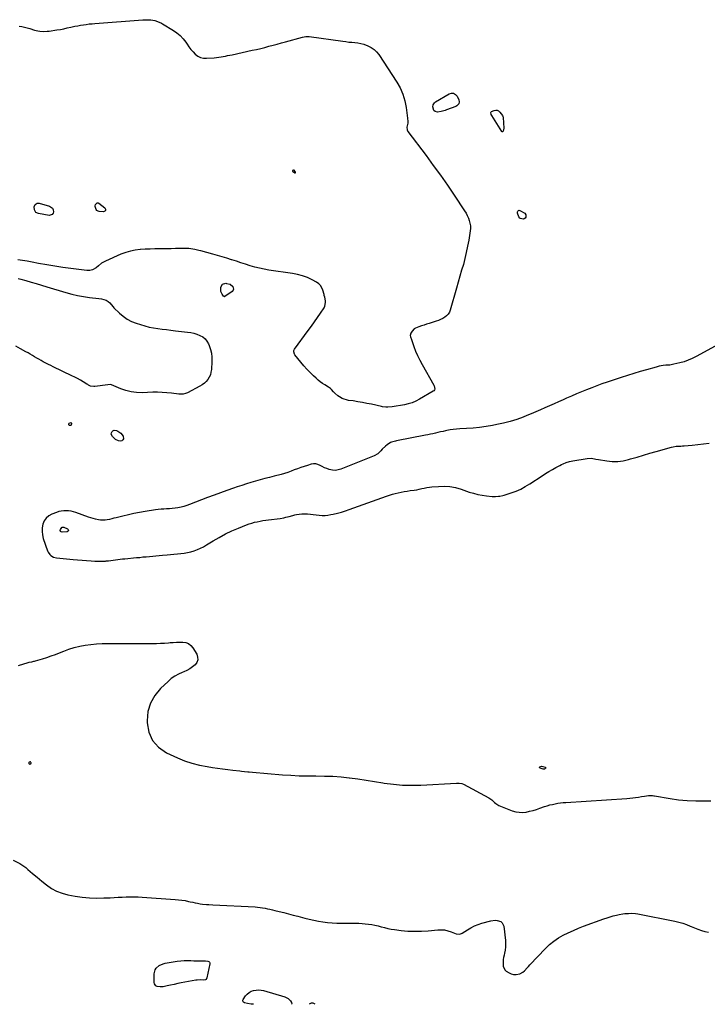
# Model space of a CAD drawing. Units: inches. Extents: x 1894452 to 1899718, y 373917 to 379811.
# Drawn here: x 1898147 to 1898933, y 373949 to 375073 of the extents above; entities that cross this region are included whole.
import ezdxf

# ---------------------------------------------------------------- set-up
doc = ezdxf.new("R2010")
doc.units = ezdxf.units.IN
doc.header["$MEASUREMENT"] = 0
doc.layers.add('1', color=7, linetype='Continuous')
doc.layers.add('7', color=7, linetype='Continuous')

msp = doc.modelspace()

# ---------------------------------------------------------------- linework, layer by layer
at = {"layer": '1', "color": 18}
for points in [[(1898460.3, 374901.4, 1624), (1898460, 374901.7, 1624), (1898459.7, 374901.8, 1624), (1898459.4, 374901.7, 1624), (1898458.7, 374901.2, 1624), (1898458.4, 374900.5, 1624), (1898458.8, 374899.9, 1624), (1898461.3, 374898.4, 1624), (1898461.7, 374898.4, 1624), (1898462, 374898.5, 1624), (1898462.1, 374898.8, 1624), (1898462, 374899.2, 1624), (1898460.3, 374901.4, 1624)], [(1898157.5, 374225.4, 1624), (1898157.2, 374225, 1624), (1898157.1, 374224.3, 1624), (1898157.4, 374223.7, 1624), (1898157.8, 374223.3, 1624), (1898158.3, 374223.2, 1624), (1898159.4, 374223.6, 1624), (1898159.8, 374224.1, 1624), (1898159.9, 374224.6, 1624), (1898159.7, 374225, 1624), (1898159.2, 374225.5, 1624), (1898158.7, 374225.7, 1624), (1898157.5, 374225.4, 1624)]]:
    msp.add_polyline3d(points, dxfattribs=at)
at = {"layer": '7', "color": 18}
for points in [[(1898146, 375066.2, 1624), (1898149.1, 375065.7, 1624), (1898152.2, 375065, 1624), (1898155.2, 375064.3, 1624), (1898158.2, 375063.4, 1624), (1898163.6, 375061.7, 1624), (1898167.7, 375060.7, 1624), (1898169.8, 375060.3, 1624), (1898174.1, 375060, 1624), (1898178.3, 375060.2, 1624), (1898180.4, 375060.4, 1624), (1898189.2, 375061.8, 1624), (1898193.3, 375062.4, 1624), (1898197.3, 375063.2, 1624), (1898201.2, 375064, 1624), (1898205.2, 375064.8, 1624), (1898209.9, 375065.9, 1624), (1898213.2, 375066.5, 1624), (1898216.4, 375067.1, 1624), (1898219.7, 375067.7, 1624), (1898222.9, 375068.1, 1624), (1898226.2, 375068.6, 1624), (1898229.5, 375068.9, 1624), (1898232.8, 375069.2, 1624), (1898287.5, 375073.4, 1624), (1898292.1, 375073.5, 1624), (1898296.7, 375073.2, 1624), (1898301.3, 375072.5, 1624), (1898304.3, 375071.6, 1624), (1898308.7, 375069.6, 1624), (1898310.1, 375068.8, 1624), (1898322.5, 375061.3, 1624), (1898326.5, 375058.4, 1624), (1898330.3, 375055.3, 1624), (1898333.6, 375051.6, 1624), (1898336.6, 375047.7, 1624), (1898338, 375045.5, 1624), (1898340.2, 375042.4, 1624), (1898342.4, 375039.5, 1624), (1898344.9, 375036.7, 1624), (1898347.4, 375034, 1624), (1898350.3, 375031.9, 1624), (1898353.3, 375030.3, 1624), (1898356.7, 375029.6, 1624), (1898360.2, 375029.4, 1624), (1898369.2, 375030.1, 1624), (1898371.8, 375030.4, 1624), (1898374.3, 375030.7, 1624), (1898376.9, 375031, 1624), (1898379.4, 375031.4, 1624), (1898381.9, 375031.9, 1624), (1898384.4, 375032.4, 1624), (1898387, 375032.9, 1624), (1898389.5, 375033.4, 1624), (1898412.6, 375038.5, 1624), (1898417.4, 375039.5, 1624), (1898422.2, 375040.6, 1624), (1898426.9, 375041.8, 1624), (1898431.6, 375043.1, 1624), (1898436.4, 375044.3, 1624), (1898441.1, 375045.6, 1624), (1898445.8, 375046.9, 1624), (1898450.5, 375048.2, 1624), (1898469.8, 375053.4, 1624), (1898471.7, 375053.9, 1624), (1898473.7, 375054.1, 1624), (1898476.7, 375054.2, 1624), (1898477.7, 375054.1, 1624), (1898516, 375048.9, 1624), (1898519.5, 375048.4, 1624), (1898523, 375048, 1624), (1898526.4, 375047.7, 1624), (1898529.9, 375047.4, 1624), (1898533.4, 375047, 1624), (1898536.8, 375046.3, 1624), (1898540.1, 375045.4, 1624), (1898544.7, 375043.7, 1624), (1898548.4, 375041.9, 1624), (1898551.8, 375039.6, 1624), (1898554.6, 375036.8, 1624), (1898557.2, 375033.6, 1624), (1898577.7, 375002.3, 1624), (1898581.6, 374995.5, 1624), (1898584.8, 374988.3, 1624), (1898587, 374980.8, 1624), (1898588.6, 374973.1, 1624), (1898590.1, 374961.1, 1624), (1898590.3, 374957.2, 1624), (1898590.2, 374955.3, 1624), (1898589.4, 374950.9, 1624), (1898589.6, 374947.6, 1624), (1898590.1, 374946.5, 1624), (1898590.4, 374945.9, 1624), (1898611.2, 374918.3, 1624), (1898619.5, 374907.1, 1624), (1898627.6, 374895.9, 1624), (1898635.5, 374884.5, 1624), (1898643.3, 374873, 1624), (1898655.3, 374855.1, 1624), (1898656.9, 374852.4, 1624), (1898658.3, 374849.7, 1624), (1898659.6, 374846.9, 1624), (1898660.6, 374844, 1624), (1898661.4, 374841.1, 1624), (1898661.8, 374838.1, 1624), (1898661.9, 374835.1, 1624), (1898661.6, 374832.1, 1624), (1898659.9, 374821.5, 1624), (1898658.7, 374814.6, 1624), (1898657.2, 374807.7, 1624), (1898655.6, 374800.8, 1624), (1898653.8, 374794, 1624), (1898651.8, 374787.2, 1624), (1898649.8, 374780.4, 1624), (1898647.9, 374773.6, 1624), (1898646, 374766.8, 1624), (1898638.8, 374741.7, 1624), (1898637.8, 374739.3, 1624), (1898636.5, 374737, 1624), (1898634.7, 374735.2, 1624), (1898632.6, 374733.5, 1624), (1898630.3, 374732.2, 1624), (1898627.8, 374731, 1624), (1898625.3, 374729.9, 1624), (1898622.7, 374729, 1624), (1898614.7, 374726.6, 1624), (1898611.8, 374725.7, 1624), (1898608.9, 374724.7, 1624), (1898606, 374723.8, 1624), (1898603.1, 374722.8, 1624), (1898599.2, 374721.2, 1624), (1898597.7, 374720.3, 1624), (1898595.2, 374717.7, 1624), (1898593.7, 374715.5, 1624), (1898593.2, 374712.9, 1624), (1898593.5, 374711.1, 1624), (1898593.7, 374710.2, 1624), (1898594, 374709.3, 1624), (1898597.2, 374700.3, 1624), (1898599.2, 374694.9, 1624), (1898601.5, 374689.7, 1624), (1898604, 374684.5, 1624), (1898606.7, 374679.5, 1624), (1898620.1, 374655.9, 1624), (1898620.5, 374655.2, 1624), (1898621.2, 374651.4, 1624), (1898620.9, 374650.5, 1624), (1898620, 374649.5, 1624), (1898619.2, 374649, 1624), (1898603.7, 374639.8, 1624), (1898599.5, 374637.7, 1624), (1898595.3, 374635.9, 1624), (1898590.9, 374634.5, 1624), (1898586.4, 374633.5, 1624), (1898581.9, 374632.8, 1624), (1898577.1, 374632, 1624), (1898572.4, 374631.4, 1624), (1898567.6, 374631, 1624), (1898565.1, 374631, 1624), (1898561.5, 374631.4, 1624), (1898560.3, 374631.6, 1624), (1898548.8, 374634.2, 1624), (1898543.6, 374635.2, 1624), (1898538.4, 374636.2, 1624), (1898533.1, 374637.1, 1624), (1898527.9, 374637.9, 1624), (1898522.6, 374638.6, 1624), (1898520.1, 374639.1, 1624), (1898517.6, 374639.8, 1624), (1898515.2, 374640.9, 1624), (1898512.3, 374642.5, 1624), (1898510.4, 374643.8, 1624), (1898506.9, 374646.7, 1624), (1898505.3, 374648.4, 1624), (1898503, 374651, 1624), (1898501.9, 374652.1, 1624), (1898499.8, 374653.6, 1624), (1898495.4, 374656.3, 1624), (1898492.8, 374658, 1624), (1898490.3, 374659.8, 1624), (1898487.9, 374661.7, 1624), (1898485.6, 374663.8, 1624), (1898482.4, 374666.7, 1624), (1898478.6, 374670.4, 1624), (1898474.9, 374674.2, 1624), (1898471.4, 374678.2, 1624), (1898468, 374682.2, 1624), (1898461.4, 374690.7, 1624), (1898460.9, 374691.4, 1624), (1898460, 374693.9, 1624), (1898460.1, 374695.6, 1624), (1898460.4, 374696.4, 1624), (1898460.8, 374697.1, 1624), (1898476.5, 374718.5, 1624), (1898480.1, 374723.3, 1624), (1898483.6, 374728.2, 1624), (1898487, 374733.2, 1624), (1898490.4, 374738.2, 1624), (1898494.6, 374744.5, 1624), (1898495.6, 374746.4, 1624), (1898496.4, 374750.4, 1624), (1898496.2, 374752.5, 1624), (1898495.5, 374756.4, 1624), (1898494.9, 374758.5, 1624), (1898494.7, 374759.4, 1624), (1898493.3, 374764.6, 1624), (1898492.2, 374767.3, 1624), (1898490.7, 374769.8, 1624), (1898488.6, 374771.8, 1624), (1898486.1, 374773.6, 1624), (1898481, 374776.3, 1624), (1898475.6, 374778.8, 1624), (1898470.1, 374780.9, 1624), (1898464.4, 374782.5, 1624), (1898458.5, 374783.6, 1624), (1898431.6, 374787.5, 1624), (1898426.1, 374788.4, 1624), (1898420.7, 374789.5, 1624), (1898415.4, 374790.9, 1624), (1898410.1, 374792.4, 1624), (1898404.9, 374794.1, 1624), (1898399.6, 374795.8, 1624), (1898394.4, 374797.5, 1624), (1898389.1, 374799.3, 1624), (1898389, 374799.3, 1624), (1898383.6, 374801, 1624), (1898378.3, 374802.6, 1624), (1898372.9, 374804.2, 1624), (1898367.5, 374805.7, 1624), (1898353.9, 374809.3, 1624), (1898351.7, 374809.9, 1624), (1898347.1, 374811, 1624), (1898342.4, 374811.8, 1624), (1898340.1, 374812.1, 1624), (1898335.4, 374812.2, 1624), (1898329.9, 374812.1, 1624), (1898324.9, 374812, 1624), (1898319.8, 374811.9, 1624), (1898314.7, 374811.8, 1624), (1898309.6, 374811.7, 1624), (1898307, 374811.7, 1624), (1898301.4, 374811.6, 1624), (1898295.9, 374811.4, 1624), (1898290.3, 374811.2, 1624), (1898284.7, 374810.9, 1624), (1898284.4, 374810.9, 1624), (1898278.8, 374810.2, 1624), (1898273.3, 374809.2, 1624), (1898267.9, 374807.5, 1624), (1898262.5, 374805.5, 1624), (1898244.7, 374797.7, 1624), (1898242.5, 374796.6, 1624), (1898240.4, 374795.4, 1624), (1898236.7, 374792.3, 1624), (1898234.3, 374790.1, 1624), (1898230, 374787.6, 1624), (1898226.8, 374786.8, 1624), (1898225.2, 374786.8, 1624), (1898223.5, 374786.8, 1624), (1898205.4, 374789.2, 1624), (1898196.2, 374790.5, 1624), (1898186.9, 374791.9, 1624), (1898177.7, 374793.4, 1624), (1898168.4, 374795.1, 1624), (1898160.9, 374796.5, 1624), (1898155.5, 374797.5, 1624), (1898150, 374798.4, 1624), (1898144.5, 374799.2, 1624)], [(1898620.7, 374978.5, 1624), (1898622, 374979.5, 1624), (1898637.5, 374988.9, 1624), (1898640.2, 374989.6, 1624), (1898642.7, 374989.5, 1624), (1898644.8, 374988.2, 1624), (1898646.6, 374986.1, 1624), (1898648.6, 374981.8, 1624), (1898649.1, 374979.6, 1624), (1898648.6, 374977.4, 1624), (1898646.3, 374974.9, 1624), (1898645.3, 374974.4, 1624), (1898634.4, 374970.4, 1624), (1898632.9, 374969.9, 1624), (1898628.3, 374968.6, 1624), (1898624.4, 374967.9, 1624), (1898621.7, 374968.6, 1624), (1898620.2, 374969.7, 1624), (1898619.1, 374973.9, 1624), (1898619.3, 374976.4, 1624), (1898620.7, 374978.5, 1624)], [(1898685.5, 374965.3, 1624), (1898685.3, 374967.6, 1624), (1898685.6, 374968.2, 1624), (1898686, 374968.7, 1624), (1898689.1, 374969.9, 1624), (1898690.9, 374970.1, 1624), (1898692.6, 374970, 1624), (1898694.1, 374969.2, 1624), (1898695.5, 374967.9, 1624), (1898698.5, 374964, 1624), (1898699.1, 374962.9, 1624), (1898699.2, 374962.3, 1624), (1898699.3, 374961.6, 1624), (1898700, 374949.5, 1624), (1898699.4, 374946, 1624), (1898699, 374945.5, 1624), (1898698.6, 374945.4, 1624), (1898698.2, 374945.5, 1624), (1898697.7, 374945.8, 1624), (1898686.2, 374963.9, 1624), (1898685.5, 374965.3, 1624)], [(1898165.4, 374853.3, 1626), (1898163.7, 374856.2, 1626), (1898163.3, 374859.7, 1626), (1898164.5, 374862.2, 1626), (1898165.5, 374863.2, 1626), (1898166.6, 374863.8, 1626), (1898169.2, 374863.8, 1626), (1898181, 374860.5, 1626), (1898184.4, 374858.1, 1626), (1898185.2, 374856.3, 1626), (1898185.6, 374854.1, 1626), (1898185, 374852.3, 1626), (1898184, 374850.9, 1626), (1898180.5, 374849.9, 1626), (1898168.4, 374851.9, 1626), (1898165.4, 374853.3, 1626)], [(1898244.8, 374855.6, 1626), (1898243.9, 374854.7, 1626), (1898242.4, 374854.1, 1626), (1898237.7, 374854.5, 1626), (1898236.3, 374854.9, 1626), (1898235.1, 374855.5, 1626), (1898234.2, 374856.6, 1626), (1898232.9, 374860.2, 1626), (1898232.9, 374860.9, 1626), (1898233.5, 374862.2, 1626), (1898235.4, 374864.1, 1626), (1898235.9, 374864.2, 1626), (1898236.3, 374864.3, 1626), (1898237.2, 374863.9, 1626), (1898244.1, 374858.4, 1626), (1898244.8, 374856.9, 1626), (1898244.8, 374855.6, 1626)], [(1898715.7, 374854, 1624), (1898715.9, 374854.7, 1624), (1898716.3, 374855.3, 1624), (1898716.8, 374855.7, 1624), (1898717.3, 374855.9, 1624), (1898718.5, 374855.7, 1624), (1898723.9, 374852.4, 1624), (1898725.4, 374850.4, 1624), (1898725.2, 374847.9, 1624), (1898725.2, 374847.8, 1624), (1898724.4, 374846.8, 1624), (1898723.4, 374846, 1624), (1898722.3, 374845.8, 1624), (1898719.2, 374846.3, 1624), (1898718.5, 374846.8, 1624), (1898717.4, 374848.3, 1624), (1898715.8, 374852.6, 1624), (1898715.7, 374854, 1624)], [(1898145, 374777.8, 1624), (1898148.2, 374777, 1624), (1898153.8, 374775.4, 1624), (1898159.8, 374773.7, 1624), (1898165.8, 374772, 1624), (1898171.7, 374770.2, 1624), (1898177.7, 374768.4, 1624), (1898199.6, 374761.7, 1624), (1898206.2, 374759.9, 1624), (1898212.9, 374758.3, 1624), (1898219.6, 374757.1, 1624), (1898226.4, 374756.1, 1624), (1898237.2, 374755, 1624), (1898240.1, 374754.6, 1624), (1898243, 374754, 1624), (1898245.8, 374753.1, 1624), (1898247.8, 374751.7, 1624), (1898249.7, 374749.9, 1624), (1898251.2, 374748.1, 1624), (1898253.6, 374745.4, 1624), (1898254.4, 374744.5, 1624), (1898260.9, 374738.3, 1624), (1898265.2, 374734.7, 1624), (1898269.7, 374731.5, 1624), (1898274.7, 374728.9, 1624), (1898279.9, 374726.8, 1624), (1898284.9, 374725.1, 1624), (1898289.7, 374723.7, 1624), (1898294.6, 374722.4, 1624), (1898299.6, 374721.4, 1624), (1898304.6, 374720.7, 1624), (1898309.6, 374720, 1624), (1898314.7, 374719.4, 1624), (1898319.7, 374718.8, 1624), (1898324.7, 374718.2, 1624), (1898338.6, 374716.6, 1624), (1898342.2, 374716.1, 1624), (1898345.8, 374715.3, 1624), (1898349.4, 374714.2, 1624), (1898352.8, 374712.9, 1624), (1898356, 374711.1, 1624), (1898358.7, 374709, 1624), (1898360.8, 374706.3, 1624), (1898362.6, 374703.2, 1624), (1898363.4, 374701.3, 1624), (1898364.9, 374696.9, 1624), (1898366, 374692.5, 1624), (1898366.4, 374687.9, 1624), (1898366.5, 374683.2, 1624), (1898365.9, 374673.7, 1624), (1898365.4, 374670.7, 1624), (1898364.7, 374667.8, 1624), (1898363.4, 374665.1, 1624), (1898361.9, 374662.5, 1624), (1898359.9, 374660.2, 1624), (1898357.8, 374658.1, 1624), (1898355.4, 374656.3, 1624), (1898352.8, 374654.7, 1624), (1898338.7, 374647.3, 1624), (1898336.3, 374646.3, 1624), (1898333.7, 374645.8, 1624), (1898329.8, 374645.6, 1624), (1898328.5, 374645.8, 1624), (1898320.4, 374646.8, 1624), (1898315, 374647.3, 1624), (1898309.6, 374647.7, 1624), (1898304.2, 374647.8, 1624), (1898298.8, 374647.8, 1624), (1898286.6, 374647.3, 1624), (1898280.3, 374647.5, 1624), (1898274.2, 374648.2, 1624), (1898268.2, 374649.7, 1624), (1898262.3, 374651.7, 1624), (1898251.6, 374656.2, 1624), (1898250.1, 374656.6, 1624), (1898247.5, 374656.5, 1624), (1898232.8, 374654.5, 1624), (1898231.5, 374654.4, 1624), (1898227.9, 374655, 1624), (1898225.6, 374656, 1624), (1898224.5, 374656.6, 1624), (1898223.4, 374657.3, 1624), (1898219.3, 374659.8, 1624), (1898216.2, 374661.7, 1624), (1898213, 374663.5, 1624), (1898209.8, 374665.2, 1624), (1898206.5, 374666.8, 1624), (1898185.1, 374677, 1624), (1898182.3, 374678.4, 1624), (1898179.6, 374679.7, 1624), (1898176.8, 374681.1, 1624), (1898173.8, 374682.7, 1624), (1898171.2, 374684.1, 1624), (1898168.7, 374685.5, 1624), (1898166.2, 374686.9, 1624), (1898163.7, 374688.4, 1624), (1898161.3, 374689.9, 1624), (1898158.8, 374691.3, 1624), (1898156.3, 374692.8, 1624), (1898153.8, 374694.2, 1624), (1898147.9, 374697.6, 1624), (1898142.3, 374700.6, 1624)], [(1898376.8, 374762.8, 1624), (1898376.6, 374764.3, 1624), (1898376.7, 374767.8, 1624), (1898378.5, 374771.3, 1624), (1898382.3, 374772.4, 1624), (1898383.3, 374772.3, 1624), (1898387.2, 374771.2, 1624), (1898390.3, 374768.7, 1624), (1898391.2, 374765.8, 1624), (1898390.7, 374764.4, 1624), (1898389.7, 374763.1, 1624), (1898381.2, 374757.2, 1624), (1898380.8, 374757, 1624), (1898380.4, 374757.1, 1624), (1898379.8, 374757.5, 1624), (1898378.1, 374759.9, 1624), (1898376.8, 374762.8, 1624)], [(1898945.9, 374703, 1622), (1898919.9, 374688.7, 1622), (1898915.4, 374686.5, 1622), (1898910.8, 374684.5, 1622), (1898906, 374682.8, 1622), (1898901.1, 374681.4, 1622), (1898894.2, 374679.8, 1622), (1898892.7, 374679.5, 1622), (1898889.7, 374679, 1622), (1898885.2, 374678.7, 1622), (1898882.2, 374678.3, 1622), (1898877.7, 374677.5, 1622), (1898874, 374676.6, 1622), (1898863.1, 374673.6, 1622), (1898855.8, 374671.5, 1622), (1898848.5, 374669.4, 1622), (1898841.3, 374667.1, 1622), (1898834.1, 374664.8, 1622), (1898818.1, 374659.4, 1622), (1898812.2, 374657.4, 1622), (1898806.3, 374655.3, 1622), (1898800.5, 374653, 1622), (1898794.7, 374650.8, 1622), (1898788.9, 374648.4, 1622), (1898783.2, 374646, 1622), (1898777.5, 374643.6, 1622), (1898771.7, 374641.1, 1622), (1898767.7, 374639.4, 1622), (1898762.5, 374637.1, 1622), (1898757.4, 374634.8, 1622), (1898752.2, 374632.5, 1622), (1898747, 374630.1, 1622), (1898741.9, 374627.8, 1622), (1898736.7, 374625.6, 1622), (1898731.4, 374623.4, 1622), (1898726.2, 374621.2, 1622), (1898722.1, 374619.6, 1622), (1898714.8, 374616.9, 1622), (1898707.3, 374614.5, 1622), (1898699.7, 374612.5, 1622), (1898692.1, 374610.9, 1622), (1898687.3, 374610, 1622), (1898679.9, 374608.8, 1622), (1898672.4, 374607.7, 1622), (1898664.9, 374607, 1622), (1898657.3, 374606.5, 1622), (1898649.6, 374606.1, 1622), (1898645.9, 374605.9, 1622), (1898642.2, 374605.5, 1622), (1898638.6, 374604.9, 1622), (1898634.9, 374604.2, 1622), (1898633.5, 374603.9, 1622), (1898630.6, 374603.2, 1622), (1898627.7, 374602.6, 1622), (1898624.8, 374601.9, 1622), (1898621.9, 374601.2, 1622), (1898619, 374600.5, 1622), (1898616.2, 374599.9, 1622), (1898613.3, 374599.2, 1622), (1898610.4, 374598.7, 1622), (1898577.3, 374592.2, 1622), (1898576.3, 374592, 1622), (1898573.4, 374591.4, 1622), (1898571.6, 374590.8, 1622), (1898570.7, 374590.3, 1622), (1898566.8, 374587.8, 1622), (1898564.8, 374586.4, 1622), (1898561.2, 374583, 1622), (1898559.5, 374581.1, 1622), (1898556, 374577.7, 1622), (1898551.8, 374575.3, 1622), (1898513.8, 374560, 1622), (1898510.7, 374559.1, 1622), (1898507.6, 374558.6, 1622), (1898504.4, 374558.8, 1622), (1898500.3, 374559.7, 1622), (1898497.7, 374560.6, 1622), (1898495.1, 374561.7, 1622), (1898492.5, 374563, 1622), (1898490.1, 374564.4, 1622), (1898487.6, 374565.5, 1622), (1898485.1, 374566.2, 1622), (1898482.5, 374566.2, 1622), (1898479.9, 374565.7, 1622), (1898475.7, 374564.4, 1622), (1898471.9, 374563.2, 1622), (1898468.1, 374561.9, 1622), (1898464.4, 374560.5, 1622), (1898460.6, 374559.1, 1622), (1898456.9, 374557.6, 1622), (1898453.1, 374556.3, 1622), (1898449.3, 374555.1, 1622), (1898445.5, 374554, 1622), (1898437.7, 374552, 1622), (1898432.3, 374550.6, 1622), (1898427, 374549.2, 1622), (1898421.7, 374547.7, 1622), (1898416.4, 374546.3, 1622), (1898411.1, 374544.8, 1622), (1898405.8, 374543.2, 1622), (1898400.6, 374541.5, 1622), (1898395.4, 374539.8, 1622), (1898391, 374538.3, 1622), (1898383.6, 374535.7, 1622), (1898376.3, 374533.1, 1622), (1898368.9, 374530.4, 1622), (1898361.6, 374527.6, 1622), (1898341, 374519.7, 1622), (1898337.8, 374518.5, 1622), (1898334.5, 374517.5, 1622), (1898331.2, 374516.7, 1622), (1898327.5, 374515.9, 1622), (1898324.4, 374515.5, 1622), (1898321.2, 374515.1, 1622), (1898318, 374514.8, 1622), (1898314.7, 374514.7, 1622), (1898311.5, 374514.5, 1622), (1898308.3, 374514.3, 1622), (1898305.1, 374514, 1622), (1898301.9, 374513.5, 1622), (1898290.1, 374511.7, 1622), (1898283.7, 374510.6, 1622), (1898277.3, 374509.4, 1622), (1898271, 374508, 1622), (1898264.7, 374506.5, 1622), (1898257.1, 374504.5, 1622), (1898254.5, 374503.9, 1622), (1898252, 374503.3, 1622), (1898249.5, 374502.7, 1622), (1898246.9, 374502.2, 1622), (1898244.4, 374501.9, 1622), (1898241.8, 374501.7, 1622), (1898239.3, 374501.8, 1622), (1898236.7, 374502.2, 1622), (1898233.6, 374502.8, 1622), (1898230.8, 374503.5, 1622), (1898228.1, 374504.3, 1622), (1898225.5, 374505.2, 1622), (1898210.8, 374510.5, 1622), (1898208.2, 374511.3, 1622), (1898205.5, 374512, 1622), (1898202.7, 374512.4, 1622), (1898199.9, 374512.6, 1622), (1898197.1, 374512.5, 1622), (1898194.3, 374512.2, 1622), (1898191.6, 374511.5, 1622), (1898189, 374510.7, 1622), (1898183.5, 374508.5, 1622), (1898180, 374506.6, 1622), (1898177, 374504.1, 1622), (1898174.9, 374500.9, 1622), (1898173.3, 374497.2, 1622), (1898172.5, 374493.1, 1622), (1898172.3, 374489, 1622), (1898172.7, 374485, 1622), (1898173.7, 374480.9, 1622), (1898178.6, 374466.7, 1622), (1898179.3, 374465.2, 1622), (1898181.2, 374462.4, 1622), (1898182.4, 374461.3, 1622), (1898185.4, 374459.6, 1622), (1898188.7, 374458.8, 1622), (1898207.8, 374457, 1622), (1898213, 374456.6, 1622), (1898218.1, 374456.1, 1622), (1898223.3, 374455.7, 1622), (1898228.5, 374455.4, 1622), (1898232.8, 374455.1, 1622), (1898235.9, 374454.9, 1622), (1898238.9, 374454.9, 1622), (1898241.9, 374455, 1622), (1898245, 374455.1, 1622), (1898245.7, 374455.2, 1622), (1898248.4, 374455.4, 1622), (1898251.1, 374455.6, 1622), (1898253.7, 374456, 1622), (1898256.3, 374456.3, 1622), (1898259, 374456.7, 1622), (1898261.6, 374457.1, 1622), (1898264.3, 374457.4, 1622), (1898266.9, 374457.6, 1622), (1898280.3, 374459, 1622), (1898284, 374459.3, 1622), (1898287.7, 374459.7, 1622), (1898291.4, 374460, 1622), (1898295.1, 374460.4, 1622), (1898298.8, 374460.7, 1622), (1898302.5, 374461, 1622), (1898306.2, 374461.4, 1622), (1898309.9, 374461.8, 1622), (1898315.4, 374462.3, 1622), (1898319.3, 374462.7, 1622), (1898323.1, 374463, 1622), (1898327, 374463.4, 1622), (1898330.8, 374463.7, 1622), (1898334.7, 374464.2, 1622), (1898338.5, 374464.8, 1622), (1898342.2, 374465.7, 1622), (1898346.1, 374466.8, 1622), (1898349.8, 374468.1, 1622), (1898353.5, 374469.7, 1622), (1898357, 374471.4, 1622), (1898360.4, 374473.4, 1622), (1898367.8, 374478, 1622), (1898374.8, 374482.1, 1622), (1898381.9, 374486, 1622), (1898389.3, 374489.5, 1622), (1898396.7, 374492.7, 1622), (1898405.8, 374496.4, 1622), (1898408.9, 374497.5, 1622), (1898412, 374498.5, 1622), (1898415.1, 374499.3, 1622), (1898418.3, 374500, 1622), (1898421.5, 374500.6, 1622), (1898424.8, 374501.2, 1622), (1898428, 374501.6, 1622), (1898431.3, 374502.1, 1622), (1898444.6, 374503.8, 1622), (1898448.8, 374504.5, 1622), (1898450.8, 374505, 1622), (1898454.9, 374506.1, 1622), (1898459.1, 374507.2, 1622), (1898461.1, 374507.7, 1622), (1898463.1, 374508.2, 1622), (1898466.1, 374508.8, 1622), (1898469.2, 374509.1, 1622), (1898472.3, 374509.1, 1622), (1898475.3, 374508.9, 1622), (1898475.7, 374508.9, 1622), (1898479, 374508.5, 1622), (1898482.3, 374508.1, 1622), (1898485.6, 374507.7, 1622), (1898488.9, 374507.4, 1622), (1898489.1, 374507.3, 1622), (1898492.4, 374507.1, 1622), (1898495.8, 374507.2, 1622), (1898499.1, 374507.5, 1622), (1898502.4, 374508.1, 1622), (1898505.1, 374508.7, 1622), (1898509.8, 374509.8, 1622), (1898514.4, 374511, 1622), (1898519, 374512.5, 1622), (1898523.5, 374514, 1622), (1898566.1, 374529.3, 1622), (1898569.4, 374530.4, 1622), (1898572.7, 374531.4, 1622), (1898576, 374532.3, 1622), (1898579.4, 374533.1, 1622), (1898582.8, 374533.8, 1622), (1898586.2, 374534.5, 1622), (1898589.7, 374535, 1622), (1898593.1, 374535.5, 1622), (1898597.6, 374536.1, 1622), (1898600.5, 374536.6, 1622), (1898603.4, 374537.2, 1622), (1898606.3, 374537.9, 1622), (1898609.2, 374538.5, 1622), (1898612.1, 374539.1, 1622), (1898615, 374539.5, 1622), (1898617.9, 374539.8, 1622), (1898625.3, 374540.4, 1622), (1898631.9, 374540.5, 1622), (1898638.4, 374540.1, 1622), (1898644.8, 374538.9, 1622), (1898651.2, 374537.1, 1622), (1898660.5, 374533.9, 1622), (1898665.4, 374532.5, 1622), (1898670.3, 374531.2, 1622), (1898675.2, 374530.3, 1622), (1898680.3, 374529.6, 1622), (1898686.9, 374528.9, 1622), (1898690.4, 374528.8, 1622), (1898693.8, 374529, 1622), (1898695.5, 374529.3, 1622), (1898698.8, 374530, 1622), (1898700.4, 374530.5, 1622), (1898708.5, 374533, 1622), (1898714, 374535, 1622), (1898719.4, 374537.3, 1622), (1898724.6, 374540.1, 1622), (1898729.6, 374543.1, 1622), (1898743.8, 374552.4, 1622), (1898747.7, 374554.9, 1622), (1898751.6, 374557.3, 1622), (1898755.6, 374559.6, 1622), (1898759.6, 374561.8, 1622), (1898764.1, 374564.3, 1622), (1898765.9, 374565.2, 1622), (1898767.7, 374566, 1622), (1898771.4, 374567.5, 1622), (1898775.2, 374568.7, 1622), (1898777.2, 374569.1, 1622), (1898779.1, 374569.5, 1622), (1898795.3, 374572.3, 1622), (1898800.2, 374572.5, 1622), (1898805.1, 374571.6, 1622), (1898808.3, 374571.1, 1622), (1898817.7, 374569.4, 1622), (1898824, 374568.7, 1622), (1898830.2, 374568.7, 1622), (1898836.4, 374569.5, 1622), (1898842.6, 374571, 1622), (1898845, 374571.7, 1622), (1898852.3, 374573.9, 1622), (1898859.6, 374576.1, 1622), (1898867, 374578.3, 1622), (1898874.3, 374580.3, 1622), (1898891.8, 374585.2, 1622), (1898893.6, 374585.6, 1622), (1898897.1, 374586.2, 1622), (1898898.9, 374586.3, 1622), (1898902.5, 374586.4, 1622), (1898904.3, 374586.5, 1622), (1898906.1, 374586.7, 1622), (1898915.4, 374587.5, 1622), (1898921.9, 374588.1, 1622), (1898928.3, 374588.8, 1622), (1898934.8, 374589.7, 1622)], [(1898205.7, 374610.4, 1624), (1898204.9, 374609.9, 1624), (1898203.9, 374609.9, 1624), (1898203.2, 374610.4, 1624), (1898203, 374610.6, 1624), (1898202.8, 374611.7, 1624), (1898203.5, 374612.5, 1624), (1898204.5, 374613.1, 1624), (1898205.1, 374613.2, 1624), (1898205.6, 374613.1, 1624), (1898205.9, 374612.7, 1624), (1898206.1, 374612.2, 1624), (1898205.7, 374610.4, 1624)], [(1898262.4, 374601.1, 1624), (1898265, 374597.9, 1624), (1898265.1, 374597.8, 1624), (1898265.5, 374594.7, 1624), (1898264.7, 374593.5, 1624), (1898263.4, 374592.5, 1624), (1898261.5, 374592.1, 1624), (1898259.6, 374592.2, 1624), (1898256.3, 374593.9, 1624), (1898252.7, 374597.5, 1624), (1898251.5, 374600.1, 1624), (1898251.7, 374601.5, 1624), (1898252.3, 374602.9, 1624), (1898253.4, 374603.9, 1624), (1898254.7, 374604.6, 1624), (1898257.6, 374604.2, 1624), (1898259, 374603.5, 1624), (1898262.4, 374601.1, 1624)], [(1898202.6, 374490.1, 1622), (1898202.1, 374489.3, 1622), (1898201, 374488.6, 1622), (1898195.3, 374488, 1622), (1898194.2, 374488.3, 1622), (1898193.4, 374488.9, 1622), (1898193.2, 374489.8, 1622), (1898193.3, 374491, 1622), (1898194.8, 374493.4, 1622), (1898195.5, 374493.8, 1622), (1898196.2, 374493.9, 1622), (1898197.1, 374493.8, 1622), (1898201.5, 374492, 1622), (1898202.3, 374491, 1622), (1898202.6, 374490.1, 1622)], [(1898145.4, 374335.6, 1624), (1898156.5, 374339.1, 1624), (1898157.5, 374339.4, 1624), (1898160.7, 374340.1, 1624), (1898162.9, 374340.5, 1624), (1898163.9, 374340.8, 1624), (1898165, 374341.1, 1624), (1898172.8, 374343.4, 1624), (1898177.8, 374345, 1624), (1898182.7, 374346.6, 1624), (1898187.6, 374348.4, 1624), (1898192.4, 374350.2, 1624), (1898197.1, 374352.1, 1624), (1898203.1, 374354.3, 1624), (1898209.2, 374356.3, 1624), (1898215.4, 374357.8, 1624), (1898221.7, 374359, 1624), (1898228.1, 374359.8, 1624), (1898234.5, 374360.5, 1624), (1898240.9, 374360.8, 1624), (1898247.3, 374361, 1624), (1898298.6, 374360.8, 1624), (1898303.1, 374360.9, 1624), (1898307.7, 374361.1, 1624), (1898312.3, 374361.4, 1624), (1898316.8, 374361.8, 1624), (1898318.6, 374361.9, 1624), (1898322.3, 374362.2, 1624), (1898326, 374362.5, 1624), (1898329.7, 374362.5, 1624), (1898333.4, 374362.5, 1624), (1898336.8, 374361.9, 1624), (1898339.8, 374360.7, 1624), (1898342.4, 374358.6, 1624), (1898344.6, 374355.9, 1624), (1898349.1, 374348.5, 1624), (1898350.1, 374345.3, 1624), (1898350.3, 374342.2, 1624), (1898349.3, 374339.3, 1624), (1898347.3, 374336.6, 1624), (1898344.4, 374334.1, 1624), (1898341.2, 374332, 1624), (1898337.8, 374330.1, 1624), (1898334.3, 374328.6, 1624), (1898332.5, 374327.9, 1624), (1898328.1, 374325.9, 1624), (1898323.9, 374323.6, 1624), (1898320, 374320.8, 1624), (1898316.3, 374317.6, 1624), (1898307.6, 374309.4, 1624), (1898301.1, 374301.3, 1624), (1898296.1, 374292.6, 1624), (1898293.4, 374283, 1624), (1898292.3, 374272.7, 1624), (1898292.3, 374270.3, 1624), (1898294.4, 374259.5, 1624), (1898298.5, 374249.9, 1624), (1898305.6, 374242.4, 1624), (1898314.6, 374236.1, 1624), (1898327.1, 374230.3, 1624), (1898335.3, 374227, 1624), (1898343.7, 374224.1, 1624), (1898352.3, 374221.9, 1624), (1898361, 374220.3, 1624), (1898367.1, 374219.4, 1624), (1898372.9, 374218.5, 1624), (1898378.7, 374217.7, 1624), (1898384.5, 374217, 1624), (1898390.3, 374216.3, 1624), (1898398.4, 374215.3, 1624), (1898400.2, 374215.1, 1624), (1898403.8, 374214.7, 1624), (1898407.4, 374214.4, 1624), (1898409.2, 374214.2, 1624), (1898412.8, 374213.9, 1624), (1898447.2, 374211, 1624), (1898456.8, 374210.3, 1624), (1898466.3, 374209.8, 1624), (1898475.9, 374209.6, 1624), (1898485.4, 374209.6, 1624), (1898495, 374209.5, 1624), (1898504.5, 374209.2, 1624), (1898514, 374208.4, 1624), (1898523.5, 374207.4, 1624), (1898523.6, 374207.4, 1624), (1898533.2, 374206.1, 1624), (1898542.7, 374204.7, 1624), (1898552.2, 374203.3, 1624), (1898561.7, 374201.7, 1624), (1898563.4, 374201.4, 1624), (1898573.8, 374200.1, 1624), (1898584.2, 374199.1, 1624), (1898594.6, 374198.9, 1624), (1898605.1, 374199.1, 1624), (1898645.9, 374201.3, 1624), (1898646.9, 374201.3, 1624), (1898649.1, 374201.4, 1624), (1898652.2, 374201.1, 1624), (1898654.1, 374200.3, 1624), (1898682.9, 374184.5, 1624), (1898686.4, 374182.2, 1624), (1898689.5, 374179.4, 1624), (1898691, 374178, 1624), (1898694.4, 374175.8, 1624), (1898696.3, 374174.9, 1624), (1898709.7, 374169.8, 1624), (1898713.6, 374168.6, 1624), (1898717.5, 374168, 1624), (1898721.5, 374167.9, 1624), (1898725.5, 374168.3, 1624), (1898729.5, 374169.2, 1624), (1898733.5, 374170.2, 1624), (1898737.4, 374171.3, 1624), (1898741.3, 374172.6, 1624), (1898746.6, 374174.5, 1624), (1898749.6, 374175.5, 1624), (1898752.6, 374176.4, 1624), (1898755.6, 374177.1, 1624), (1898758.7, 374177.8, 1624), (1898761.8, 374178.3, 1624), (1898764.9, 374178.7, 1624), (1898768, 374179.1, 1624), (1898771.1, 374179.3, 1624), (1898840.6, 374183.7, 1624), (1898844, 374184, 1624), (1898847.3, 374184.4, 1624), (1898850.7, 374184.8, 1624), (1898854, 374185.4, 1624), (1898857.4, 374186, 1624), (1898860.7, 374186.5, 1624), (1898865.5, 374187.2, 1624), (1898869.8, 374187.1, 1624), (1898871.5, 374186.8, 1624), (1898872.3, 374186.7, 1624), (1898890, 374183.7, 1624), (1898899.8, 374182.3, 1624), (1898909.5, 374181.4, 1624), (1898919.3, 374181, 1624), (1898929.1, 374181, 1624), (1898936.8, 374181.3, 1624)], [(1898747.9, 374218.8, 1624), (1898747.6, 374217.9, 1624), (1898746.5, 374217.2, 1624), (1898745.2, 374217.2, 1624), (1898741.6, 374218.3, 1624), (1898741.1, 374218.7, 1624), (1898740.9, 374219.1, 1624), (1898741, 374219.5, 1624), (1898741.3, 374220, 1624), (1898743, 374220.7, 1624), (1898744.7, 374220.5, 1624), (1898747.2, 374219.5, 1624), (1898747.9, 374218.8, 1624)], [(1898139.5, 374113.3, 1626), (1898146.8, 374109.7, 1626), (1898153.7, 374105, 1626), (1898156.2, 374102.8, 1626), (1898161.5, 374098.3, 1626), (1898166.8, 374093.9, 1626), (1898172.2, 374089.4, 1626), (1898177.5, 374085, 1626), (1898183.1, 374081.1, 1626), (1898189, 374077.8, 1626), (1898195.3, 374075.5, 1626), (1898201.9, 374073.8, 1626), (1898210.1, 374072.4, 1626), (1898218.3, 374071.2, 1626), (1898226.4, 374070.4, 1626), (1898234.6, 374070.1, 1626), (1898242.9, 374070.2, 1626), (1898250.3, 374070.5, 1626), (1898254.9, 374070.7, 1626), (1898259.4, 374070.9, 1626), (1898263.9, 374071.1, 1626), (1898268.5, 374071.3, 1626), (1898273, 374071.4, 1626), (1898277.5, 374071.5, 1626), (1898282.1, 374071.3, 1626), (1898286.6, 374071.1, 1626), (1898324.3, 374068.6, 1626), (1898328.2, 374068.2, 1626), (1898332.1, 374067.8, 1626), (1898335.9, 374067.1, 1626), (1898339.7, 374066.3, 1626), (1898341.7, 374065.8, 1626), (1898344.5, 374065.2, 1626), (1898347.3, 374064.6, 1626), (1898350.1, 374064.1, 1626), (1898352.9, 374063.6, 1626), (1898355.6, 374063.1, 1626), (1898360.1, 374062.7, 1626), (1898363.1, 374062.6, 1626), (1898367.6, 374062.5, 1626), (1898415.8, 374059.9, 1626), (1898418.7, 374059.6, 1626), (1898421.5, 374059.4, 1626), (1898424.4, 374058.9, 1626), (1898427.2, 374058.5, 1626), (1898430, 374057.9, 1626), (1898432.8, 374057.3, 1626), (1898435.6, 374056.7, 1626), (1898438.3, 374056, 1626), (1898443.4, 374054.7, 1626), (1898448.8, 374053.4, 1626), (1898454.1, 374052, 1626), (1898459.4, 374050.6, 1626), (1898464.7, 374049.2, 1626), (1898472.5, 374047.2, 1626), (1898477.7, 374045.9, 1626), (1898482.9, 374044.8, 1626), (1898488.1, 374043.7, 1626), (1898493.4, 374042.8, 1626), (1898498.7, 374042.1, 1626), (1898504, 374041.6, 1626), (1898509.4, 374041.3, 1626), (1898514.7, 374041.2, 1626), (1898530.5, 374041.3, 1626), (1898534.2, 374041.2, 1626), (1898538, 374041.1, 1626), (1898541.7, 374040.8, 1626), (1898545.4, 374040.4, 1626), (1898549.1, 374039.8, 1626), (1898552.8, 374039.2, 1626), (1898556.4, 374038.3, 1626), (1898560, 374037.3, 1626), (1898560.1, 374037.3, 1626), (1898563.8, 374036.3, 1626), (1898567.5, 374035.4, 1626), (1898571.2, 374034.7, 1626), (1898575, 374034.1, 1626), (1898582.8, 374033.1, 1626), (1898590.4, 374032.4, 1626), (1898598.1, 374032.1, 1626), (1898605.8, 374032.2, 1626), (1898613.5, 374032.7, 1626), (1898624.6, 374033.8, 1626), (1898628.5, 374033.9, 1626), (1898632.3, 374033.6, 1626), (1898636.1, 374032.8, 1626), (1898639.8, 374031.6, 1626), (1898645.5, 374029.3, 1626), (1898649.8, 374028.9, 1626), (1898652.3, 374029.9, 1626), (1898658.5, 374033.9, 1626), (1898662.4, 374036.1, 1626), (1898666.5, 374038.2, 1626), (1898670.7, 374039.8, 1626), (1898675, 374041.2, 1626), (1898685.2, 374044.1, 1626), (1898690, 374044.8, 1626), (1898692.3, 374044.6, 1626), (1898696.7, 374043.2, 1626), (1898698.3, 374041.9, 1626), (1898700, 374038, 1626), (1898701.8, 374021.5, 1626), (1898702, 374017.9, 1626), (1898702, 374014.2, 1626), (1898701.5, 374010.6, 1626), (1898700.9, 374007, 1626), (1898700.3, 374004.7, 1626), (1898699.8, 374002.2, 1626), (1898699.4, 373999.7, 1626), (1898699.2, 373997.2, 1626), (1898699.3, 373992.3, 1626), (1898701.3, 373988.2, 1626), (1898702.9, 373986.5, 1626), (1898706, 373984.5, 1626), (1898708.6, 373983.4, 1626), (1898711.3, 373982.9, 1626), (1898714.2, 373982.9, 1626), (1898718.2, 373983.5, 1626), (1898721.9, 373985.5, 1626), (1898723.6, 373987, 1626), (1898726.6, 373990.4, 1626), (1898728.2, 373992, 1626), (1898729.7, 373993.7, 1626), (1898747.7, 374012.6, 1626), (1898752.3, 374017, 1626), (1898757.2, 374021, 1626), (1898762.4, 374024.5, 1626), (1898767.9, 374027.6, 1626), (1898773.7, 374030.4, 1626), (1898779.5, 374033.1, 1626), (1898785.3, 374035.5, 1626), (1898791.3, 374037.8, 1626), (1898814.5, 374046.4, 1626), (1898818, 374047.6, 1626), (1898821.6, 374048.7, 1626), (1898825.2, 374049.7, 1626), (1898828.8, 374050.6, 1626), (1898831.7, 374051.2, 1626), (1898836.1, 374052, 1626), (1898838.3, 374052.3, 1626), (1898842.4, 374052.6, 1626), (1898846.4, 374052.7, 1626), (1898850.5, 374052.5, 1626), (1898853.2, 374052.1, 1626), (1898895.5, 374043.8, 1626), (1898900, 374042.7, 1626), (1898904.5, 374041.4, 1626), (1898908.9, 374039.8, 1626), (1898913.2, 374038, 1626), (1898914, 374037.6, 1626), (1898917.9, 374035.9, 1626), (1898921.8, 374034.4, 1626), (1898925.8, 374033.1, 1626), (1898929.8, 374032, 1626), (1898934, 374031.2, 1626)], [(1898350.2, 373998.2, 1628), (1898352.4, 373998.2, 1628), (1898356.6, 373998.2, 1628), (1898359.2, 373998.2, 1628), (1898361.9, 373998, 1628), (1898362.8, 373997.5, 1628), (1898363.6, 373996.9, 1628), (1898363.9, 373996.1, 1628), (1898364, 373995, 1628), (1898360.8, 373978.8, 1628), (1898359.9, 373977.2, 1628), (1898359.1, 373976.7, 1628), (1898356.9, 373976.3, 1628), (1898353.3, 373976.5, 1628), (1898349.5, 373976.4, 1628), (1898348.2, 373976.3, 1628), (1898331.4, 373973.1, 1628), (1898327.4, 373972.3, 1628), (1898323.3, 373971.5, 1628), (1898319.3, 373970.7, 1628), (1898315.3, 373969.8, 1628), (1898310.6, 373968.8, 1628), (1898307.2, 373968.5, 1628), (1898303.9, 373969.1, 1628), (1898302.5, 373969.8, 1628), (1898301.5, 373970.8, 1628), (1898300.8, 373972.1, 1628), (1898300.5, 373973.6, 1628), (1898300.6, 373983.4, 1628), (1898301.6, 373987.9, 1628), (1898302.8, 373989.8, 1628), (1898306.3, 373993, 1628), (1898310.6, 373995, 1628), (1898313, 373995.6, 1628), (1898326.9, 373997.9, 1628), (1898330.8, 373998.4, 1628), (1898334.6, 373998.7, 1628), (1898338.5, 373998.8, 1628), (1898342.4, 373998.6, 1628), (1898345.7, 373998.4, 1628), (1898350.2, 373998.2, 1628)], [(1898414.1, 373948.7, 1628), (1898411.4, 373948.9, 1628), (1898407.1, 373949.5, 1628), (1898403.7, 373950.3, 1628), (1898402.6, 373951.1, 1628), (1898402.1, 373951.7, 1628), (1898401.8, 373952.9, 1628), (1898401.9, 373953.5, 1628), (1898402.2, 373954.1, 1628), (1898404.9, 373958.2, 1628), (1898406.8, 373960.4, 1628), (1898408.9, 373962.2, 1628), (1898411.3, 373963.6, 1628), (1898414, 373964.6, 1628), (1898416.9, 373965, 1628), (1898419.8, 373965.2, 1628), (1898422.6, 373964.9, 1628), (1898425.5, 373964.3, 1628), (1898449.8, 373957.3, 1628), (1898453.5, 373955.5, 1628), (1898456.3, 373952.5, 1628), (1898457.4, 373950.9, 1628), (1898457.7, 373949.1, 1628), (1898457.6, 373949, 1628)], [(1898478, 373949.2, 1628), (1898480.4, 373950.3, 1628), (1898481.7, 373950.4, 1628), (1898483.9, 373949.3, 1628)]]:
    msp.add_polyline3d(points, dxfattribs=at)

doc.saveas('drawing.dxf')
